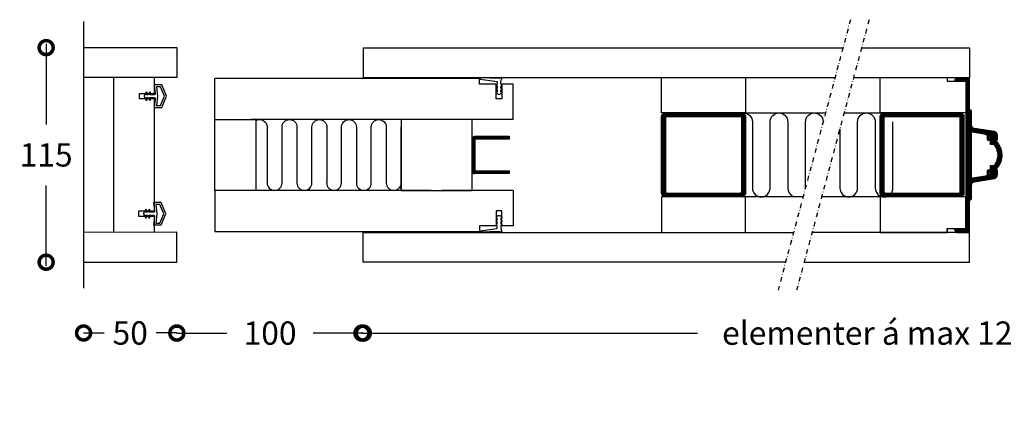
# Model space of a CAD drawing. Extents: x -140 to 736, y 281 to 498.
# Drawn here: x -140 to 388, y 281 to 498 of the extents above; entities that cross this region are included whole.
import ezdxf

# ---------------------------------------------------------------- set-up
doc = ezdxf.new("R2010")
doc.units = 0
doc.header["$MEASUREMENT"] = 0
doc.linetypes.add('DASHDOT2', pattern=[0.5, 0.25, -0.125, 0, -0.125])
doc.layers.get('0').update_dxf_attribs({"linetype": 'CONTINUOUS'})
doc.layers.get('DEFPOINTS').update_dxf_attribs({"linetype": 'CONTINUOUS'})
for name, color, linetype in [('SWG 001', 1, 'CONTINUOUS'), ('SWG 002', 3, 'CONTINUOUS'), ('SWG 003', 3, 'CONTINUOUS'), ('SWG 004', 8, 'CONTINUOUS'), ('SWG 005', 8, 'CONTINUOUS'), ('SWG 006', 4, 'CONTINUOUS'), ('SWG 012', 8, 'CONTINUOUS')]:
    doc.layers.add(name, color=color, linetype=linetype)
doc.styles.add('ARIAL', font='arial.ttf')
doc.dimstyles.new('HABILA', dxfattribs={"dimscale": 0, "dimtxt": 2.5, "dimasz": 2, "dimexe": 1, "dimexo": 1, "dimgap": 2.5, "dimtad": 0, "dimtoh": 1, "dimdec": 0, "dimzin": 0, "dimdsep": 46, "dimtxsty": 'ARIAL', "dimblk": 'DOTSMALL', "dimcen": 4, "dimse1": 1, "dimse2": 1, "dimclrd": 8, "dimadec": 0, "dimazin": 0, "dimtfac": 1, "dimtdec": 0, "dimtix": 1, "dimtmove": 2, "dimatfit": 3, "dimldrblk": 'DOTSMALL', "dimfxl": 1, "dimtolj": 1, "dimtzin": 0, "dimarcsym": 0})
pattern_1 = [(315, (-6.30184, 268.4944), (0.3535534, 0.3535534), [])]

# ---------------------------------------------------------------- blocks, each defined once
blk = doc.blocks.new('_DotSmall')
at = {"color": 0, "linetype": 'ByBlock', "const_width": 0.5}
blk.add_lwpolyline([(-0.0625, 0, 1), (0.0625, 0, 1)], format="xyb", close=True, dxfattribs=at)
blk = doc.blocks.new('*D2')
at = {"layer": 'DEFPOINTS', "color": 0, "linetype": 'Continuous', "transparency": 16777216}
for p in [(-125.5, 483.5), (-105.39, 483.5), (-105.42, 368.51)]:
    blk.add_point(p, dxfattribs=at)
at = {"layer": 'SWG 006', "color": 8, "linetype": 'Continuous', "lineweight": -2, "transparency": 16777216}
for p, q in [((-125.5, 485.5), (-125.5, 442.39)), ((-125.5, 366.51), (-125.5, 409.62))]:
    blk.add_line(p, q, dxfattribs=at)
at = {"layer": 'SWG 006', "color": 8, "linetype": 'Continuous', "lineweight": -2, "transparency": 16777216, "xscale": 15, "yscale": 15, "zscale": 15}
for p, rotation in [((-125.5, 483.5), 90), ((-125.5, 368.51), 270)]:
    blk.add_blockref('_DotSmall', p, dxfattribs=dict(at, rotation=rotation))
at = {"layer": 'SWG 006', "color": 0, "linetype": 'Continuous', "transparency": 16777216, "insert": (-125.5, 426.01), "char_height": 12.5, "attachment_point": 5, "style": 'ARIAL'}
blk.add_mtext('\\A1;115', dxfattribs=at)
blk = doc.blocks.new('*D3')
at = {"layer": 'DEFPOINTS', "color": 0, "linetype": 'Continuous', "transparency": 16777216}
for p in [(-105.42, 368.51), (-55.42, 368.51), (-55.42, 330.55)]:
    blk.add_point(p, dxfattribs=at)
at = {"layer": 'SWG 006', "color": 8, "linetype": 'Continuous', "lineweight": -2, "transparency": 16777216}
for p, q in [((-105.42, 330.55), (-94.35, 330.55)), ((-55.42, 330.55), (-66.49, 330.55))]:
    blk.add_line(p, q, dxfattribs=at)
at = {"layer": 'SWG 006', "color": 8, "linetype": 'Continuous', "lineweight": -2, "transparency": 16777216, "xscale": 15, "yscale": 15, "zscale": 15, "rotation": 180}
blk.add_blockref('_DotSmall', (-105.42, 330.55), dxfattribs=at)
at = {"layer": 'SWG 006', "color": 8, "linetype": 'Continuous', "lineweight": -2, "transparency": 16777216, "xscale": 15, "yscale": 15, "zscale": 15}
blk.add_blockref('_DotSmall', (-55.42, 330.55), dxfattribs=at)
at = {"layer": 'SWG 006', "color": 0, "linetype": 'Continuous', "transparency": 16777216, "insert": (-80.42, 330.55), "char_height": 12.5, "attachment_point": 5, "style": 'ARIAL'}
blk.add_mtext('\\A1;50', dxfattribs=at)
blk = doc.blocks.new('*D4')
at = {"layer": 'DEFPOINTS', "color": 0, "linetype": 'Continuous', "transparency": 16777216}
for p in [(-55.42, 368.51), (44.58, 368.48), (44.58, 330.49)]:
    blk.add_point(p, dxfattribs=at)
at = {"layer": 'SWG 006', "color": 8, "linetype": 'Continuous', "lineweight": -2, "transparency": 16777216}
for p, q in [((-55.42, 330.49), (-28.62, 330.49)), ((44.58, 330.49), (17.78, 330.49))]:
    blk.add_line(p, q, dxfattribs=at)
at = {"layer": 'SWG 006', "color": 8, "linetype": 'Continuous', "lineweight": -2, "transparency": 16777216, "xscale": 15, "yscale": 15, "zscale": 15, "rotation": 180}
blk.add_blockref('_DotSmall', (-55.42, 330.49), dxfattribs=at)
at = {"layer": 'SWG 006', "color": 8, "linetype": 'Continuous', "lineweight": -2, "transparency": 16777216, "xscale": 15, "yscale": 15, "zscale": 15}
blk.add_blockref('_DotSmall', (44.58, 330.49), dxfattribs=at)
at = {"layer": 'SWG 006', "color": 0, "linetype": 'Continuous', "transparency": 16777216, "insert": (-5.42, 330.49), "char_height": 12.5, "attachment_point": 5, "style": 'ARIAL'}
blk.add_mtext('\\A1;100', dxfattribs=at)
blk = doc.blocks.new('*D5')
at = {"layer": 'DEFPOINTS', "color": 0, "linetype": 'Continuous', "transparency": 16777216}
for p in [(43.87, 368.48), (600.98, 368.48), (600.98, 330.49)]:
    blk.add_point(p, dxfattribs=at)
at = {"layer": 'SWG 006', "color": 8, "linetype": 'Continuous', "lineweight": -2, "transparency": 16777216}
for p, q in [((43.87, 330.49), (223.86, 330.49)), ((600.98, 330.49), (420.99, 330.49))]:
    blk.add_line(p, q, dxfattribs=at)
at = {"layer": 'SWG 006', "color": 8, "linetype": 'Continuous', "lineweight": -2, "transparency": 16777216, "xscale": 15, "yscale": 15, "zscale": 15, "rotation": 180}
blk.add_blockref('_DotSmall', (43.87, 330.49), dxfattribs=at)
at = {"layer": 'SWG 006', "color": 8, "linetype": 'Continuous', "lineweight": -2, "transparency": 16777216, "xscale": 15, "yscale": 15, "zscale": 15}
blk.add_blockref('_DotSmall', (600.98, 330.49), dxfattribs=at)
at = {"layer": 'SWG 006', "color": 0, "linetype": 'Continuous', "transparency": 16777216, "insert": (322.43, 330.49), "char_height": 12.5, "attachment_point": 5, "style": 'ARIAL'}
blk.add_mtext('\\A1; elementer á max 1230 ', dxfattribs=at)

msp = doc.modelspace()

# ---------------------------------------------------------------- hatches: boundary and pattern name
at = {"layer": 'SWG 003', "linetype": 'Continuous', "lineweight": -3}
h = msp.add_hatch(dxfattribs=at)
h.set_pattern_fill('_USER', color=256, scale=0.5, angle=315, style=0, pattern_type=0)
h.set_pattern_definition(pattern_1)
edge = h.paths.add_edge_path()
edge.add_line((367.73, 465.9), (367.73, 425.98))
edge.add_line((367.73, 425.98), (367.73, 385.9))
edge.add_line((367.73, 385.9), (361.93, 385.9))
edge.add_arc((361.93, 385.7), 0.2, 90.0001, 225.0001)
edge.add_line((361.78, 385.56), (362.94, 384.4))
edge.add_line((362.94, 384.4), (369.73, 384.4))
edge.add_line((369.73, 384.4), (369.73, 401.4))
edge.add_line((369.73, 401.4), (370.73, 402.4))
edge.add_line((370.73, 402.4), (370.73, 409.67))
edge.add_arc((372.73, 409.67), 2, 99.0001, 180, ccw=False)
edge.add_line((372.41, 411.64), (383.04, 413.33))
edge.add_arc((382.73, 415.3), 2, 279.0001, 360)
edge.add_line((384.73, 415.3), (384.73, 417.4))
edge.add_arc((384.23, 417.4), 0.5, 360, 450)
edge.add_line((384.23, 417.9), (383.73, 417.9))
edge.add_arc((383.73, 417.4), 0.5, 90, 180)
edge.add_line((383.23, 417.4), (383.23, 415.9))
edge.add_arc((382.73, 415.9), 0.5, -90, 0, ccw=False)
edge.add_line((382.73, 415.4), (380.33, 415.4))
edge.add_arc((380.33, 415.6), 0.2, 180, 270, ccw=False)
edge.add_line((380.13, 415.6), (380.13, 416.7))
edge.add_arc((380.33, 416.7), 0.2, 90, 180, ccw=False)
edge.add_line((380.33, 416.9), (380.53, 416.9))
edge.add_arc((380.53, 417.1), 0.2, 270, 360)
edge.add_line((380.73, 417.1), (380.73, 417.7))
edge.add_arc((380.53, 417.7), 0.2, 360, 450)
edge.add_line((380.53, 417.9), (379.73, 417.9))
edge.add_arc((379.73, 417.4), 0.5, 90, 180)
edge.add_line((379.23, 417.4), (379.23, 415.6))
edge.add_arc((378.23, 415.6), 1, 279, 359.9999, ccw=False)
edge.add_line((378.38, 414.62), (371.3, 413.49))
edge.add_arc((371.23, 413.99), 0.5, 180, 278.9999, ccw=False)
edge.add_line((370.73, 413.99), (370.73, 425.98))
edge.add_line((370.73, 425.98), (370.73, 437.82))
edge.add_arc((371.23, 437.82), 0.5, 81, 180, ccw=False)
edge.add_line((371.3, 438.31), (378.38, 437.19))
edge.add_arc((378.23, 436.2), 1, 0, 80.9999, ccw=False)
edge.add_line((379.23, 436.2), (379.23, 434.4))
edge.add_arc((379.73, 434.4), 0.5, 180, 270)
edge.add_line((379.73, 433.9), (380.23, 433.9))
edge.add_arc((380.23, 434.4), 0.5, 270, 360)
edge.add_line((380.73, 434.4), (380.73, 434.7))
edge.add_arc((380.53, 434.7), 0.2, 360, 450)
edge.add_line((380.53, 434.9), (380.33, 434.9))
edge.add_arc((380.33, 435.1), 0.2, 180, 270, ccw=False)
edge.add_line((380.13, 435.1), (380.13, 435.9))
edge.add_arc((380.63, 435.9), 0.5, 90, 180, ccw=False)
edge.add_line((380.63, 436.4), (382.73, 436.4))
edge.add_arc((382.73, 435.9), 0.5, 0, 90, ccw=False)
edge.add_line((383.23, 435.9), (383.23, 434.4))
edge.add_arc((383.73, 434.4), 0.5, 180, 270)
edge.add_line((383.73, 433.9), (384.23, 433.9))
edge.add_arc((384.23, 434.4), 0.5, 270, 360)
edge.add_line((384.73, 434.4), (384.73, 436.5))
edge.add_arc((382.73, 436.5), 2, 0, 80.9999)
edge.add_line((383.04, 438.48), (372.41, 440.16))
edge.add_arc((372.73, 442.14), 2, 180.0001, 261, ccw=False)
edge.add_line((370.73, 442.14), (370.73, 449.4))
edge.add_line((370.73, 449.4), (369.73, 450.4))
edge.add_line((369.73, 450.4), (369.73, 467.4))
edge.add_line((369.73, 467.4), (362.94, 467.4))
edge.add_line((362.94, 467.4), (361.78, 466.24))
edge.add_arc((361.93, 466.1), 0.2, 134.9999, 270)
edge.add_line((361.93, 465.9), (367.73, 465.9))
h = msp.add_hatch(dxfattribs=at)
h.set_pattern_fill('_USER', color=256, scale=0.5, angle=315, style=0, pattern_type=0)
h.set_pattern_definition([(315, (218.09735, 268.4944), (0.3535534, 0.3535534), [])])
h.paths.add_polyline_path([(247.58, 448.48), (206.58, 448.48, 0.414214), (204.58, 446.48), (204.58, 425.98), (206.58, 425.98), (206.58, 445.48, -0.414214), (207.58, 446.48), (246.58, 446.48, -0.414214), (247.58, 445.48), (247.58, 425.98), (249.58, 425.98), (249.58, 446.48, 0.414214)])
h.paths.add_polyline_path([(206.58, 425.98), (204.58, 425.98), (204.58, 405.48, 0.414214), (206.58, 403.48), (247.58, 403.48, 0.414214), (249.58, 405.48), (249.58, 425.98), (247.58, 425.98), (247.58, 406.48, -0.414214), (246.58, 405.48), (207.58, 405.48, -0.414214), (206.58, 406.48)])
h = msp.add_hatch(dxfattribs=at)
h.set_pattern_fill('_USER', color=256, scale=0.5, angle=315, style=0, pattern_type=0)
h.set_pattern_definition(pattern_1)
h.paths.add_polyline_path([(364.73, 448.48), (323.73, 448.48, 0.414214), (321.73, 446.48), (321.73, 425.98), (323.73, 425.98), (323.73, 445.48, -0.414214), (324.73, 446.48), (363.73, 446.48, -0.414214), (364.73, 445.48), (364.73, 425.98), (366.73, 425.98), (366.73, 446.48, 0.414214)])
h.paths.add_polyline_path([(366.73, 425.98), (364.73, 425.98), (364.73, 406.48, -0.414214), (363.73, 405.48), (324.73, 405.48, -0.414214), (323.73, 406.48), (323.73, 425.98), (321.73, 425.98), (321.73, 405.48, 0.414214), (323.73, 403.48), (364.73, 403.48, 0.414214), (366.73, 405.48)])
h = msp.add_hatch(dxfattribs=at)
h.set_pattern_fill('_USER', color=256, scale=0.5, angle=315, style=0, pattern_type=0)
h.set_pattern_definition([(315, (181.4997, 268.4944), (0.3535534, 0.3535534), [])])
h.paths.add_polyline_path([(122.9, 435.98), (104.4, 435.98, 0.414214), (102.9, 434.48), (102.9, 425.98), (104.4, 425.98), (104.4, 433.98, -0.414214), (104.9, 434.48), (122.9, 434.48)])
h.paths.add_polyline_path([(104.4, 425.98), (102.9, 425.98), (102.9, 417.48, 0.414214), (104.4, 415.98), (122.9, 415.98), (122.9, 417.48), (104.9, 417.48, -0.414214), (104.4, 417.98)])
h = msp.add_hatch(dxfattribs=at)
h.set_pattern_fill('_USER', color=256, scale=0.5, angle=315, style=0, pattern_type=0)
h.set_pattern_definition([(315, (-6.30184, 268.4944), (0.3535534, 0.3535534), [])])
edge = h.paths.add_edge_path()
edge.add_arc((376.1, 425.9), 8.87, 360, 395.8534)
edge.add_arc((382.49, 430.51), 1, 35.8533, 90)
edge.add_line((382.49, 431.51), (380.98, 431.51))
edge.add_line((380.98, 431.51), (380.98, 435.9))
edge.add_line((380.98, 435.9), (382.98, 435.9))
edge.add_line((382.98, 435.9), (382.98, 433.4))
edge.add_line((382.98, 433.4), (383.98, 433.4))
edge.add_arc((376.1, 425.9), 10.87, -43.6028, 43.6028, ccw=False)
edge.add_line((383.98, 418.4), (382.98, 418.4))
edge.add_line((382.98, 418.4), (382.98, 415.9))
edge.add_line((382.98, 415.9), (380.98, 415.9))
edge.add_line((380.98, 415.9), (380.98, 420.29))
edge.add_line((380.98, 420.29), (382.49, 420.29))
edge.add_arc((382.49, 421.29), 1, 269.9999, 324.1467)
edge.add_arc((376.1, 425.9), 8.87, 324.1466, 360.0001)

# ---------------------------------------------------------------- linework, layer by layer
at = {"layer": 'SWG 001', "linetype": 'Continuous'}
for p, q in [((-105.41, 497.5), (-105.41, 354.51)), ((-105.39, 483.5), (-55.39, 483.5)), ((-55.39, 483.5), (-55.39, 467.5)), ((-55.39, 467.5), (-105.39, 467.5)), ((-89.39, 467.5), (-89.39, 384.5)), ((-55.42, 384.51), (-105.39, 384.5)), ((-55.42, 368.51), (-55.42, 384.51)), ((-105.42, 368.51), (-55.42, 368.51))]:
    msp.add_line(p, q, dxfattribs=at)
at = {"layer": 'SWG 001'}
for p, q in [((44.58, 483.48), (44.58, 467.48)), ((44.58, 483.48), (44.58, 467.48)), ((44.58, 483.48), (301.84, 483.48)), ((301.81, 483.48), (301.84, 483.48)), ((311.81, 483.48), (369.73, 483.48)), ((369.73, 483.48), (369.73, 467.48)), ((106.9, 466.98), (-35.1, 466.98)), ((-35.1, 444.98), (-35.1, 466.98)), ((44.58, 467.48), (297.56, 467.48)), ((106.9, 463.98), (106.9, 466.98)), ((106.9, 463.98), (106.9, 466.98)), ((297.52, 467.48), (297.56, 467.48)), ((307.52, 467.48), (369.73, 467.48)), ((115.9, 463.98), (106.9, 463.98)), ((115.9, 463.98), (106.9, 463.98)), ((115.9, 455.98), (115.9, 463.98)), ((115.9, 455.98), (115.9, 463.98)), ((118.9, 463.98), (118.9, 455.98)), ((124.9, 463.98), (118.9, 463.98)), ((118.9, 463.98), (118.9, 455.98)), ((124.9, 463.98), (118.9, 463.98)), ((124.9, 444.98), (124.9, 463.98)), ((124.9, 444.98), (124.9, 463.98)), ((124.9, 444.98), (124.9, 463.98)), ((124.9, 444.98), (124.9, 463.98)), ((118.9, 455.98), (115.9, 455.98)), ((118.9, 455.98), (115.9, 455.98)), ((80.9, 444.98), (-15.47, 444.98)), ((124.9, 444.98), (86.9, 444.98)), ((124.9, 444.98), (86.9, 444.98)), ((64.9, 406.98), (64.9, 425.98)), ((64.9, 406.98), (64.9, 425.98)), ((-35.1, 406.98), (-35.1, 384.98)), ((80.9, 406.98), (-13.1, 406.98)), ((124.9, 406.98), (86.9, 406.98)), ((124.9, 406.98), (124.9, 387.98)), ((124.9, 406.98), (124.9, 387.98)), ((115.9, 395.98), (115.9, 387.98)), ((118.9, 395.98), (115.9, 395.98)), ((118.9, 387.98), (118.9, 395.98)), ((106.9, 387.98), (106.9, 384.98)), ((115.9, 387.98), (106.9, 387.98)), ((124.9, 387.98), (118.9, 387.98)), ((357.73, 386.48), (357.73, 384.48)), ((357.73, 386.48), (367.73, 386.48)), ((-35.1, 384.98), (106.9, 384.98)), ((44.58, 368.48), (44.58, 384.48)), ((44.58, 384.48), (275.32, 384.48)), ((44.58, 368.48), (44.58, 384.48)), ((369.73, 384.48), (285.28, 384.48)), ((369.73, 368.48), (369.73, 384.48)), ((271.03, 368.48), (44.58, 368.48)), ((280.99, 368.48), (369.73, 368.48))]:
    msp.add_line(p, q, dxfattribs=at)
at = {"layer": 'SWG 001', "linetype": 'Continuous', "flags": 128}
msp.add_lwpolyline([(-67.39, 384.5), (-67.39, 392.95), (-75.77, 392.95), (-75.77, 395.95), (-67.39, 395.95), (-67.39, 456), (-75.39, 456), (-75.39, 459), (-67.39, 459), (-67.39, 467.5)], dxfattribs=at)
at = {"layer": 'SWG 001'}
for points in [[(204.58, 448.48), (204.58, 467.45), (249.58, 467.45), (249.58, 448.48)], [(-13.1, 406.98), (-13.1, 406.98), (-27.1, 406.98), (-35.1, 406.98), (-35.1, 406.98), (-35.1, 444.98), (-13.1, 444.98), (-13.1, 406.98)], [(102.9, 406.98), (102.9, 417.48), (102.9, 444.98), (64.9, 444.98), (64.9, 406.98), (86.9, 406.98), (86.9, 406.98)], [(249.58, 384.45), (249.58, 403.48), (204.58, 403.48), (204.58, 384.45)]]:
    msp.add_lwpolyline(points, close=True, dxfattribs=at)
at = {"layer": 'SWG 001', "flags": 128}
msp.add_lwpolyline([(321.73, 448.48), (321.73, 467.47), (357.73, 467.47), (357.73, 465.48), (367.73, 465.48), (367.73, 448.48)], close=True, dxfattribs=at)
msp.add_lwpolyline([(367.73, 403.48), (321.73, 403.48), (321.73, 384.48), (357.73, 384.48), (357.73, 386.48), (367.73, 386.48), (367.73, 403.48)], dxfattribs=at)
at = {"layer": 'SWG 002'}
msp.add_lwpolyline([(367.73, 465.9), (367.73, 425.98), (367.73, 385.9), (361.93, 385.9, 0.668179), (361.78, 385.56), (362.94, 384.4), (369.73, 384.4), (369.73, 401.4), (370.73, 402.4), (370.73, 409.67, -0.368919), (372.41, 411.64), (383.04, 413.33, 0.368919), (384.73, 415.3), (384.73, 417.4, 0.414214), (384.23, 417.9), (383.73, 417.9, 0.414214), (383.23, 417.4), (383.23, 415.9, -0.414214), (382.73, 415.4), (380.33, 415.4, -0.414214), (380.13, 415.6), (380.13, 416.7, -0.414214), (380.33, 416.9), (380.53, 416.9, 0.414214), (380.73, 417.1), (380.73, 417.7, 0.414214), (380.53, 417.9), (379.73, 417.9, 0.414214), (379.23, 417.4), (379.23, 415.6, -0.368919), (378.38, 414.62), (371.3, 413.49, -0.461006), (370.73, 413.99), (370.73, 425.98), (370.73, 425.98), (370.73, 437.82, -0.461006), (371.3, 438.31), (378.38, 437.19, -0.368919), (379.23, 436.2), (379.23, 434.4, 0.414214), (379.73, 433.9), (380.23, 433.9, 0.414214), (380.73, 434.4), (380.73, 434.7, 0.414214), (380.53, 434.9), (380.33, 434.9, -0.414214), (380.13, 435.1), (380.13, 435.9, -0.414214), (380.63, 436.4), (382.73, 436.4, -0.414214), (383.23, 435.9), (383.23, 434.4, 0.414214), (383.73, 433.9), (384.23, 433.9, 0.414214), (384.73, 434.4), (384.73, 436.5, 0.368919), (383.04, 438.48), (372.41, 440.16, -0.368919), (370.73, 442.14), (370.73, 449.4), (369.73, 450.4), (369.73, 467.4), (362.94, 467.4), (361.78, 466.24, 0.668179), (361.93, 465.9), (367.73, 465.9), (367.73, 428.41)], format="xyb", dxfattribs=at)
at = {"layer": 'SWG 002', "flags": 128}
for points in [[(247.58, 403.48), (206.58, 403.48, -0.414214), (204.58, 405.48), (204.58, 446.48, -0.414214), (206.58, 448.48), (247.58, 448.48, -0.414214), (249.58, 446.48), (249.58, 405.48, -0.414214)], [(207.58, 446.48, 0.414214), (206.58, 445.48), (206.58, 406.48, 0.414214), (207.58, 405.48), (246.58, 405.48, 0.414214), (247.58, 406.48), (247.58, 445.48, 0.414214), (246.58, 446.48)]]:
    msp.add_lwpolyline(points, format="xyb", close=True, dxfattribs=at)
for points in [[(366.73, 425.98), (366.73, 405.48, -0.414214), (364.73, 403.48), (323.73, 403.48, -0.414214), (321.73, 405.48), (321.73, 446.48, -0.414214), (323.73, 448.48), (364.73, 448.48, -0.414214), (366.73, 446.48), (366.73, 425.98)], [(364.73, 425.98), (364.73, 445.48, 0.414214), (363.73, 446.48), (324.73, 446.48, 0.414214), (323.73, 445.48), (323.73, 406.48, 0.414214), (324.73, 405.48), (363.73, 405.48, 0.414214), (364.73, 406.48), (364.73, 425.98)], [(102.9, 417.48), (102.9, 434.48, -0.414214), (104.4, 435.98), (122.9, 435.98), (122.9, 434.48), (104.9, 434.48, 0.414214), (104.4, 433.98), (104.4, 417.98, 0.414214), (104.9, 417.48), (122.9, 417.48), (122.9, 415.98), (104.4, 415.98, -0.414214), (102.9, 417.48, 0.414214), (104.4, 415.98)]]:
    msp.add_lwpolyline(points, format="xyb", dxfattribs=at)
at = {"layer": 'SWG 002'}
msp.add_lwpolyline([(384.98, 425.9, 0.157729), (383.3, 431.1, 0.240756), (382.49, 431.51), (380.98, 431.51), (380.98, 435.9), (382.98, 435.9), (382.98, 433.4), (383.98, 433.4, -0.4), (383.98, 418.4), (382.98, 418.4), (382.98, 415.9), (380.98, 415.9), (380.98, 420.29), (382.49, 420.29, 0.240756), (383.3, 420.7, 0.157729)], format="xyb", close=True, dxfattribs=at)
at = {"layer": 'SWG 004'}
for p, q in [((249.58, 448.48), (292.47, 448.48)), ((302.43, 448.48), (324.63, 448.48)), ((280.41, 403.48), (249.58, 403.48)), ((324.63, 403.48), (290.37, 403.48))]:
    msp.add_line(p, q, dxfattribs=at)
at = {"layer": 'SWG 004', "flags": 128}
for points in [[(-69.49, 455.63), (-69.88, 456.69), (-67.49, 456.69, -0.445769), (-66.99, 456.14), (-67.49, 451.49), (-63.49, 451.49), (-60.99, 457.49), (-63.49, 463.49), (-67.49, 463.49), (-66.99, 458.84, -0.445772), (-67.49, 458.29), (-69.88, 458.29), (-69.49, 459.35, 0.916331), (-70.03, 459.6), (-70.79, 458.29), (-71.7, 458.29), (-71.33, 459.31, 0.916331), (-71.84, 459.62), (-72.92, 457.74, 0.267949), (-72.92, 457.24), (-71.87, 455.42, 1.016302), (-71.33, 455.67), (-71.7, 456.69), (-70.79, 456.69), (-70.03, 455.38)], [(-69.86, 392.59), (-70.25, 393.65), (-67.86, 393.65, -0.445769), (-67.36, 393.1), (-67.86, 388.45), (-63.86, 388.45), (-61.36, 394.45), (-63.86, 400.45), (-67.86, 400.45), (-67.36, 395.8, -0.445772), (-67.86, 395.25), (-70.25, 395.25), (-69.86, 396.31, 0.916331), (-70.4, 396.56), (-71.16, 395.25), (-72.07, 395.25), (-71.7, 396.27, 0.916331), (-72.21, 396.58), (-73.29, 394.7, 0.267949), (-73.29, 394.2), (-72.24, 392.37, 1.016302), (-71.7, 392.63), (-72.07, 393.65), (-71.16, 393.65), (-70.4, 392.34)]]:
    msp.add_lwpolyline(points, format="xyb", dxfattribs=at)
for points in [[(-64.16, 452.49), (-62.07, 457.49), (-64.16, 462.49), (-66.38, 462.49), (-65.84, 457.49), (-66.38, 452.49)], [(-64.53, 389.45), (-62.44, 394.45), (-64.53, 399.45), (-66.75, 399.45), (-66.21, 394.45), (-66.75, 389.45)]]:
    msp.add_lwpolyline(points, close=True, dxfattribs=at)
at = {"layer": 'SWG 004'}
for points in [[(-13.1, 444.39, -0.585284), (-7.01, 440.97), (-7.01, 410.98)], [(-7.01, 410.98, 0.414214), (-3, 406.98, 0.414214), (1, 410.98), (1, 440.97), (1, 440.97), (1, 440.97, -1), (9.01, 440.97), (9.01, 410.98, 0.414214), (13.01, 406.98, 0.414214), (17.02, 410.98), (17.02, 440.97, -1), (25.02, 440.97), (25.02, 410.98)], [(24.86, 410.98, 0.414214), (28.87, 406.98, 0.414214), (32.87, 410.98), (32.87, 440.97), (32.87, 440.97), (32.87, 440.97, -1), (40.88, 440.97), (40.88, 410.98, 0.414214), (44.88, 406.98, 0.414214), (48.89, 410.98), (48.89, 440.97, -1), (56.9, 440.97), (56.9, 410.98, 0.414214), (60.9, 406.98, 0.414214), (64.9, 410.98), (64.9, 440.97)], [(248.54, 448.48, -0.414214), (253.28, 443.73), (253.28, 408.22, 0.414214), (258.02, 403.48, 0.414214), (262.76, 408.22), (262.76, 443.73), (262.76, 443.73), (262.76, 443.73, -1), (272.24, 443.73), (272.24, 408.22, 0.294291), (275.03, 403.9, 0.294291)], [(281.73, 408.4), (281.73, 443.73, -0.993838), (291.21, 443.79)], [(300.18, 440.07), (300.18, 408.22, 0.414214), (304.92, 403.48, 0.414214), (309.66, 408.22), (309.66, 443.73, -1), (319.14, 443.73), (319.14, 408.22, 0.414214), (323.88, 403.48, 0.414214), (328.63, 408.22), (328.63, 443.73)]]:
    msp.add_lwpolyline(points, format="xyb", dxfattribs=at)
for centre in [(-69.77, 455.53), (-70.14, 392.49)]:
    msp.add_arc(centre, 0.3, 210, 20.1249, dxfattribs=at)
at = {"layer": 'SWG 005'}
for points in [[(117.4, 466.92), (107.48, 467.3, 0.499748), (107.21, 467.13), (107.18, 466.8, 0.302928), (107.29, 466.61), (116.4, 465.42), (116.4, 463.85), (116, 463.59, 0.447122), (115.95, 463.29), (116.4, 462.73), (116.4, 461.86), (115.99, 461.59, 0.443292), (115.95, 461.29), (116.4, 460.74), (116.4, 459.85), (116, 459.59, 0.382244), (115.93, 459.33, 0.242049), (117.4, 458.42, 0.23677), (118.86, 459.3, 0.437726), (118.81, 459.59), (118.4, 459.85), (118.4, 460.74), (118.86, 461.29, 0.443292), (118.82, 461.59), (118.4, 461.86), (118.4, 462.73), (118.86, 463.29, 0.447122), (118.81, 463.59), (118.4, 463.85), (118.4, 465.42), (118.9, 467.16, 0.555338), (118.61, 467.41)], [(117.4, 385.03), (107.48, 384.65, -0.499748), (107.21, 384.82), (107.18, 385.15, -0.302928), (107.29, 385.34), (116.4, 386.53), (116.4, 388.1), (116, 388.36, -0.447122), (115.95, 388.66), (116.4, 389.22), (116.4, 390.09), (115.99, 390.37, -0.443292), (115.95, 390.66), (116.4, 391.21), (116.4, 392.1), (116, 392.36, -0.382244), (115.93, 392.62, -0.242049), (117.4, 393.53, -0.23677), (118.86, 392.65, -0.437726), (118.81, 392.36), (118.4, 392.1), (118.4, 391.21), (118.86, 390.66, -0.443292), (118.82, 390.37), (118.4, 390.09), (118.4, 389.22), (118.86, 388.66, -0.447122), (118.81, 388.36), (118.4, 388.1), (118.4, 386.53), (118.9, 384.8, -0.555338), (118.61, 384.54)]]:
    msp.add_lwpolyline(points, format="xyb", close=True, dxfattribs=at)
at = {"layer": 'SWG 012', "linetype": 'DASHDOT2', "ltscale": 10}
for p, q in [((305.86, 498.48), (267.01, 353.48)), ((315.83, 498.48), (276.97, 353.48))]:
    msp.add_line(p, q, dxfattribs=at)

# ---------------------------------------------------------------- dimensions: what is measured, and where the dimension line sits
at = {"layer": 'SWG 006', "linetype": 'Continuous'}
dim = msp.add_linear_dim(base=(-125.5, 483.5), p1=(-105.42, 368.51), p2=(-105.39, 483.5), angle=90, dimstyle='HABILA', override={"dimscale": 1, "dimtxt": 12.5, "dimasz": 15, "dimgap": 10, "dimtih": 1, "dimdle": 2, "dimtix": 0}, dxfattribs=at)
dim.commit()
dim.dimension.update_dxf_attribs({"geometry": '*D2', "text_midpoint": (-125.5, 426.01)})
dim = msp.add_linear_dim(base=(600.98, 330.49), p1=(43.87, 368.48), p2=(600.98, 368.48), text=' elementer á max 1230 ', dimstyle='HABILA', override={"dimscale": 1, "dimtxt": 12.5, "dimasz": 15, "dimgap": 10}, dxfattribs=at)
dim.commit()
dim.dimension.update_dxf_attribs({"geometry": '*D5', "text_midpoint": (322.43, 330.49)})
for base, p1, p2, override, picture, middle in [((-55.42, 330.55), (-105.42, 368.51), (-55.42, 368.51), {"dimscale": 1, "dimtxt": 12.5, "dimasz": 15, "dimgap": 5}, '*D3', (-80.42, 330.55)), ((44.58, 330.49), (-55.42, 368.51), (44.58, 368.48), {"dimscale": 1, "dimtxt": 12.5, "dimasz": 15, "dimgap": 10}, '*D4', (-5.42, 330.49))]:
    dim = msp.add_linear_dim(base=base, p1=p1, p2=p2, dimstyle='HABILA', override=override, dxfattribs=at)
    dim.commit()
    dim.dimension.update_dxf_attribs({"geometry": picture, "text_midpoint": middle})

doc.saveas('drawing.dxf')
